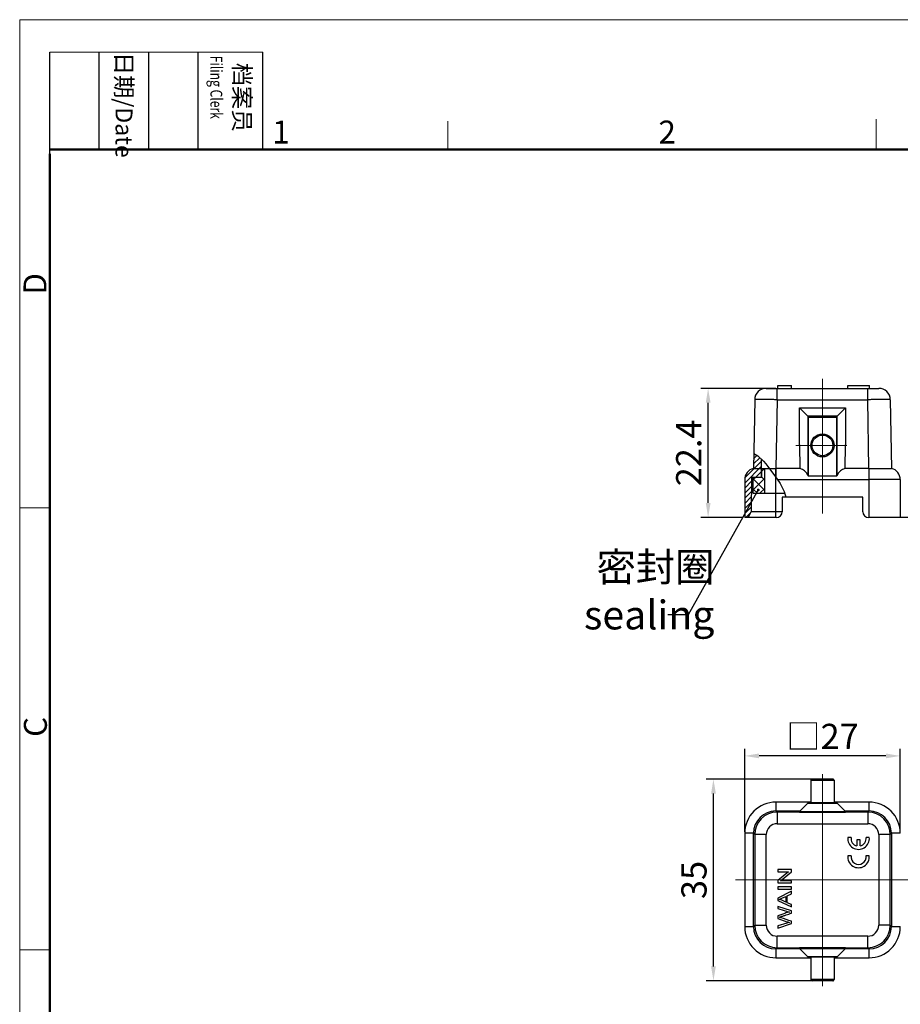
# Model space of a CAD drawing. Units: millimetres. Extents: x 1108 to 1553, y 418 to 733.
# Drawn here: x 1108 to 1261, y 562 to 733 of the extents above; entities that cross this region are included whole.
import ezdxf

# ---------------------------------------------------------------- set-up
doc = ezdxf.new("R2010")
doc.units = ezdxf.units.MM
doc.header["$LTSCALE"] = 65.395
doc.header["$PDMODE"] = 3
doc.header["$PDSIZE"] = 8
doc.linetypes.add('CENTER', pattern=[2, 1.25, -0.25, 0.25, -0.25])
doc.layers.get('0').update_dxf_attribs({"linetype": 'CONTINUOUS', "lineweight": 30})
doc.layers.get('Defpoints').update_dxf_attribs({"linetype": 'CONTINUOUS'})
for name, color, linetype, lineweight in [('CEN', 1, 'CENTER', 13), ('Dim', 3, 'CONTINUOUS', 15), ('图框', 7, 'CONTINUOUS', 20)]:
    doc.layers.add(name, color=color, linetype=linetype, lineweight=lineweight)
doc.styles.add('Romans字体', font='romans.shx', dxfattribs={"width": 0.75})
doc.dimstyles.new('01', dxfattribs={"dimtxt": 5, "dimasz": 4.5, "dimexe": 1.2, "dimexo": 0.2, "dimgap": 0.5, "dimtad": 1, "dimdsep": 46, "dimtxsty": 'Romans字体', "dimcen": 0, "dimclrd": 1, "dimclre": 6, "dimclrt": 4, "dimazin": 2, "dimtfac": 1, "dimtofl": 0, "dimtmove": 0, "dimatfit": 3, "dimfxl": 1, "dimtolj": 1, "dimtzin": 0, "dimarcsym": 0})
doc.dimstyles.new('02', dxfattribs={"dimscale": 1.25, "dimtxt": 3.5, "dimasz": 2, "dimexe": 1, "dimexo": 0.2, "dimgap": 0.5, "dimtad": 1, "dimdec": 1, "dimdsep": 46, "dimtxsty": 'Romans字体', "dimcen": 0, "dimclrd": 1, "dimclre": 6, "dimclrt": 4, "dimadec": 1, "dimazin": 2, "dimtp": 0.01, "dimtfac": 0.7, "dimtdec": 1, "dimtofl": 0, "dimtmove": 0, "dimatfit": 3, "dimfxl": 1, "dimarcsym": 0})

# ---------------------------------------------------------------- blocks, each defined once
blk = doc.blocks.new('A4图框-NEW')
at = {"layer": '图框', "color": 1, "lineweight": 18}
for q in [(833.41, 480.53), (1130.41, 690.53)]:
    blk.add_line((833.41, 690.53), q, dxfattribs=at)
at = {"layer": '图框', "lineweight": -3}
for p, q in [((836.91, 675.02), (836.91, 686.79)), ((842.62, 675.53), (842.62, 686.79)), ((848.33, 675.53), (848.33, 686.79)), ((854.05, 675.53), (854.05, 686.79)), ((861.54, 675.53), (861.54, 686.79)), ((842.62, 675.53), (842.62, 685.02)), ((848.33, 675.53), (848.33, 685.02)), ((854.05, 675.53), (854.05, 685.02)), ((836.91, 675.02), (836.91, 684.5))]:
    blk.add_line(p, q, dxfattribs=at)
at = {"layer": '图框', "lineweight": 18}
blk.add_line((836.91, 686.79), (861.54, 686.79), dxfattribs=at)
at = {"layer": '图框', "color": 6}
for p, q in [((882.95, 678.8), (882.95, 675.53)), ((932.48, 679.03), (932.48, 675.53)), ((836.91, 634.07), (833.41, 634.07)), ((836.91, 582.89), (833.41, 582.89))]:
    blk.add_line(p, q, dxfattribs=at)
at = {"layer": '图框', "lineweight": 50}
for p, q in [((836.91, 675.53), (1126.93, 675.53)), ((836.91, 484.02), (836.91, 675.02))]:
    blk.add_line(p, q, dxfattribs=at)
at = {"layer": '图框', "char_height": 1.959, "width": 11.2554, "attachment_point": 4, "rotation": 270, "style": 'Romans字体'}
for s, insert in [('{\\W0.524929; }日期{\\Fromans|c134;/Date}', (845.48, 686.79)), ('{\\W2.08073; }档案员{\\H0.7x;\\P\\Fromans|c134;\\W1.0325; \\W0.75;Filing Clerk\\fFangSong_GB2312|b0|i0|c134|p49; }', (857.79, 686.79))]:
    blk.add_mtext(s, dxfattribs=dict(at, insert=insert))
at = {"layer": '图框', "color": 6, "char_height": 2.65, "width": 2.5579, "attachment_point": 1, "style": 'Romans字体'}
for s, insert in [('1', (862.63, 678.86)), ('2', (907.3, 678.86))]:
    blk.add_mtext(s, dxfattribs=dict(at, insert=insert))
at = {"layer": '图框', "color": 6, "char_height": 2.65, "width": 2.5579, "attachment_point": 1, "rotation": 90, "style": 'Romans字体'}
for s, insert in [('D', (833.85, 658.73)), ('C', (833.9, 607.55))]:
    blk.add_mtext(s, dxfattribs=dict(at, insert=insert))
blk = doc.blocks.new('*D10')
at = {"layer": 'Defpoints', "color": 0, "lineweight": 5}
for p in [(1227.32, 669.28), (1239.3, 669.28), (1233.66, 646.88)]:
    blk.add_point(p, dxfattribs=at)
at = {"layer": 'Dim', "color": 6, "lineweight": -2}
for p, q in [((1239.05, 669.28), (1226.07, 669.28)), ((1233.41, 646.88), (1226.07, 646.88))]:
    blk.add_line(p, q, dxfattribs=at)
at = {"layer": 'Dim', "color": 1, "lineweight": -2}
blk.add_line((1227.32, 649.38), (1227.32, 666.78), dxfattribs=at)
at = {"layer": 'Dim', "color": 1, "lineweight": 5}
for points in [[(1226.91, 666.78), (1227.74, 666.78), (1227.32, 669.28)], [(1226.91, 649.38), (1227.74, 649.38), (1227.32, 646.88)]]:
    blk.add_solid(points, dxfattribs=at)
at = {"layer": 'Dim', "color": 4, "lineweight": 5, "insert": (1224.51, 658.08), "char_height": 4.375, "attachment_point": 5, "rotation": 90, "style": 'Romans字体'}
blk.add_mtext('22.4', dxfattribs=at)
blk = doc.blocks.new('*D11')
at = {"layer": 'Defpoints', "color": 0, "lineweight": 5}
for p in [(1228.24, 601.45), (1247.16, 601.45), (1247.16, 566.45)]:
    blk.add_point(p, dxfattribs=at)
at = {"layer": 'Dim', "color": 6, "lineweight": -2}
for p, q in [((1246.91, 601.45), (1226.99, 601.45)), ((1246.91, 566.45), (1226.99, 566.45))]:
    blk.add_line(p, q, dxfattribs=at)
at = {"layer": 'Dim', "color": 1, "lineweight": -2}
blk.add_line((1228.24, 568.95), (1228.24, 598.95), dxfattribs=at)
at = {"layer": 'Dim', "color": 1, "lineweight": 5}
for points in [[(1227.83, 598.95), (1228.66, 598.95), (1228.24, 601.45)], [(1227.83, 568.95), (1228.66, 568.95), (1228.24, 566.45)]]:
    blk.add_solid(points, dxfattribs=at)
at = {"layer": 'Dim', "color": 4, "lineweight": 5, "insert": (1225.43, 583.95), "char_height": 4.375, "attachment_point": 5, "rotation": 90, "style": 'Romans字体'}
blk.add_mtext('35', dxfattribs=at)
blk = doc.blocks.new('*D12')
at = {"layer": 'Defpoints', "color": 0, "lineweight": 5}
for p in [(1233.66, 605.48), (1233.66, 592.06), (1260.66, 592.06)]:
    blk.add_point(p, dxfattribs=at)
at = {"layer": 'Dim', "color": 6, "lineweight": -2}
for p, q in [((1233.66, 592.31), (1233.66, 606.73)), ((1260.66, 592.31), (1260.66, 606.73))]:
    blk.add_line(p, q, dxfattribs=at)
at = {"layer": 'Dim', "color": 1, "lineweight": -2}
blk.add_line((1258.16, 605.48), (1236.16, 605.48), dxfattribs=at)
at = {"layer": 'Dim', "color": 1, "lineweight": 5}
for points in [[(1236.16, 605.9), (1236.16, 605.07), (1233.66, 605.48)], [(1258.16, 605.9), (1258.16, 605.07), (1260.66, 605.48)]]:
    blk.add_solid(points, dxfattribs=at)
at = {"layer": 'Dim', "color": 4, "lineweight": 5, "insert": (1247.16, 608.3), "char_height": 4.375, "attachment_point": 5, "style": 'Romans字体'}
blk.add_mtext('□27', dxfattribs=at)

msp = doc.modelspace()

# ---------------------------------------------------------------- hatches: boundary and pattern name
at = {"layer": 'Dim', "lineweight": 5}
h = msp.add_hatch(dxfattribs=at)
h.set_pattern_fill('ANSI31', color=256, scale=5, style=0)
h.set_pattern_definition([(45, (-1425.27806, 2483.14993), (-0.44194174, 0.44194174), [])])
h.paths.add_polyline_path([(1236.56, 656.96), (1235.92, 657.55), (1235.23, 657.95), (1235.19, 655.38, 0.346024), (1233.66, 653.43), (1233.66, 646.88), (1234.24, 646.88), (1234.76, 647.87), (1234.86, 653.78, -0.409111), (1234.96, 653.88), (1236.56, 653.88)])
h = msp.add_hatch(dxfattribs=at)
h.set_pattern_fill('ANSI37', color=256, scale=10, style=0)
h.set_pattern_definition([(45, (-1425.278, 2483.1499), (-0.8838835, 0.8838835), []), (135, (-1425.278, 2483.1499), (-0.8838835, -0.8838835), [])])
h.paths.add_polyline_path([(1237.16, 655.38), (1236.61, 655.38), (1236.61, 653.88), (1236.56, 653.88), (1235.16, 653.88), (1235.16, 651.08), (1237.16, 651.08)])

# ---------------------------------------------------------------- linework, layer by layer
at = {"color": 7, "linetype": 'Continuous'}
for p, q in [((1237.4, 669.28), (1256.93, 669.28)), ((1239.3, 667.31), (1239.3, 669.28)), ((1239.39, 669.28), (1239.39, 669.78)), ((1239.39, 669.78), (1241.76, 669.78)), ((1241.76, 669.28), (1241.76, 669.78)), ((1251.54, 669.28), (1251.54, 669.78)), ((1251.54, 669.78), (1255.29, 669.78)), ((1255.03, 667.31), (1255.03, 669.28)), ((1255.29, 669.28), (1255.29, 669.78)), ((1235.4, 667.31), (1235.19, 655.38)), ((1239.3, 667.31), (1239.09, 655.38)), ((1239.3, 667.31), (1255.03, 667.31)), ((1255.23, 655.38), (1255.03, 667.31)), ((1258.93, 667.31), (1259.13, 655.38)), ((1243.16, 659.5), (1243.16, 665.88)), ((1243.16, 665.88), (1244.6, 664.43)), ((1243.16, 665.88), (1251.16, 665.88)), ((1249.72, 664.43), (1251.16, 665.88)), ((1251.16, 665.88), (1251.16, 659.5)), ((1244.6, 664.43), (1244.6, 654.21)), ((1249.72, 664.43), (1244.6, 664.43)), ((1244.74, 654.06), (1244.74, 664.29)), ((1244.74, 664.29), (1249.58, 664.29)), ((1249.58, 664.29), (1249.58, 654.06)), ((1249.72, 654.21), (1249.72, 664.43)), ((1243.16, 659.5), (1243.23, 655.38)), ((1251.09, 655.38), (1251.16, 659.5)), ((1235.23, 657.95), (1235.92, 657.55)), ((1235.92, 657.55), (1236.9, 656.65)), ((1236.56, 653.88), (1236.56, 656.96)), ((1236.9, 656.65), (1237.32, 656.17)), ((1235.19, 655.38), (1239.06, 655.38)), ((1236.61, 653.88), (1236.61, 655.38)), ((1237.16, 651.08), (1237.16, 655.38)), ((1237.32, 656.17), (1237.67, 655.73)), ((1237.67, 655.73), (1237.98, 655.31)), ((1237.98, 655.31), (1238.91, 654.1)), ((1239.06, 646.88), (1239.06, 655.38)), ((1239.06, 655.38), (1239.06, 653.88)), ((1243.23, 655.38), (1239.09, 655.38)), ((1255.23, 655.38), (1251.09, 655.38)), ((1255.26, 646.88), (1255.27, 655.38)), ((1255.27, 655.38), (1259.13, 655.38)), ((1233.66, 653.43), (1233.66, 646.88)), ((1234.86, 653.78), (1234.76, 647.87)), ((1234.88, 653.78), (1235.16, 653.78)), ((1234.96, 653.88), (1236.56, 653.88)), ((1235.16, 651.08), (1235.16, 653.88)), ((1236.56, 653.88), (1236.61, 653.88)), ((1238.91, 654.1), (1239.83, 652.78)), ((1239.37, 653.43), (1255.23, 653.43)), ((1249.58, 654.06), (1244.74, 654.06)), ((1255.23, 653.43), (1255.26, 653.43)), ((1260.66, 653.43), (1255.26, 653.43)), ((1260.66, 653.43), (1260.66, 646.88)), ((1239.83, 652.78), (1240.52, 651.37)), ((1240.52, 651.37), (1240.69, 650.82)), ((1235.16, 651.08), (1240.61, 651.08)), ((1240.16, 650.38), (1240.16, 647.87)), ((1254.16, 650.38), (1240.16, 650.38)), ((1240.16, 650.38), (1240.16, 647.87)), ((1240.69, 650.82), (1240.78, 650.38)), ((1254.16, 647.87), (1254.16, 650.38)), ((1234.24, 646.88), (1234.76, 647.87)), ((1234.78, 647.87), (1234.76, 647.87)), ((1240.16, 647.87), (1234.78, 647.87)), ((1239.16, 646.88), (1233.66, 646.88)), ((1264.13, 646.88), (1255.16, 646.88)), ((1245.16, 601.25), (1245.16, 597.35)), ((1245.16, 601.25), (1249.16, 601.25)), ((1248.96, 601.45), (1245.36, 601.45)), ((1249.16, 601.25), (1249.16, 597.35)), ((1245.16, 597.45), (1239.06, 597.45)), ((1244.6, 597.3), (1243.16, 595.85)), ((1244.6, 597.3), (1249.72, 597.3)), ((1249.58, 597.35), (1244.74, 597.35)), ((1255.26, 597.45), (1249.16, 597.45)), ((1251.16, 595.85), (1249.72, 597.3)), ((1239.09, 595.93), (1239.3, 595.72)), ((1239.09, 595.93), (1243.23, 595.93)), ((1239.3, 595.72), (1239.3, 593.72)), ((1255.03, 595.72), (1239.3, 595.72)), ((1243.16, 595.85), (1243.16, 595.74)), ((1243.16, 595.85), (1251.16, 595.85)), ((1243.16, 595.74), (1251.16, 595.74)), ((1251.09, 595.93), (1255.23, 595.93)), ((1251.16, 595.85), (1251.16, 595.74)), ((1255.03, 595.72), (1255.23, 595.93)), ((1255.03, 595.72), (1255.03, 593.72)), ((1239.3, 593.72), (1255.03, 593.72)), ((1233.66, 592.06), (1233.66, 575.85)), ((1235.19, 575.88), (1235.19, 592.03)), ((1235.4, 591.82), (1235.19, 592.03)), ((1235.4, 591.82), (1235.4, 576.09)), ((1237.4, 591.82), (1235.4, 591.82)), ((1237.4, 576.09), (1237.4, 591.82)), ((1252.13, 591.33), (1251.55, 591.33)), ((1255.28, 591.33), (1254.72, 591.33)), ((1256.93, 591.82), (1256.93, 576.09)), ((1258.93, 591.82), (1256.93, 591.82)), ((1259.13, 592.03), (1258.93, 591.82)), ((1258.93, 576.09), (1258.93, 591.82)), ((1259.13, 592.03), (1259.13, 575.88)), ((1253.13, 590.94), (1253.13, 589.85)), ((1253.7, 590.94), (1253.13, 590.94)), ((1253.7, 589.85), (1253.7, 590.94)), ((1252.12, 588.15), (1251.55, 588.15)), ((1255.28, 588.15), (1254.71, 588.15)), ((1239.39, 585.74), (1239.39, 585.37)), ((1241.76, 585.74), (1239.39, 585.74)), ((1241.25, 585.37), (1239.39, 583.83)), ((1239.39, 585.37), (1241.25, 585.37)), ((1239.9, 583.8), (1241.76, 585.34)), ((1241.76, 585.34), (1241.76, 585.74)), ((1239.39, 583.83), (1239.39, 583.43)), ((1239.39, 583.43), (1241.76, 583.43)), ((1241.76, 583.8), (1239.9, 583.8)), ((1241.76, 583.43), (1241.76, 583.8)), ((1239.39, 582.76), (1239.39, 582.37)), ((1241.76, 582.76), (1239.39, 582.76)), ((1239.39, 582.37), (1241.76, 582.37)), ((1241.76, 581.99), (1239.39, 580.8)), ((1240.13, 580.78), (1240.79, 581.09)), ((1240.79, 581.09), (1240.79, 580.1)), ((1241.05, 581.21), (1241.76, 581.55)), ((1241.05, 579.99), (1241.05, 581.21)), ((1241.76, 582.37), (1241.76, 582.76)), ((1241.76, 581.55), (1241.76, 581.99)), ((1239.39, 580.8), (1239.39, 580.38)), ((1239.39, 580.38), (1241.76, 579.26)), ((1239.39, 579.37), (1239.39, 578.98)), ((1241.76, 578.57), (1239.39, 579.37)), ((1240.79, 580.1), (1240.09, 580.42)), ((1241.76, 579.67), (1241.05, 579.99)), ((1241.76, 579.26), (1241.76, 579.67)), ((1240.6, 578.15), (1239.39, 577.73)), ((1239.39, 577.73), (1239.39, 577.26)), ((1241.76, 578.2), (1241.76, 578.57)), ((1235.19, 575.88), (1235.4, 576.09)), ((1235.4, 576.09), (1237.4, 576.09)), ((1239.39, 577.26), (1241, 576.7)), ((1240.95, 576.45), (1239.39, 576.01)), ((1239.39, 575.61), (1241.76, 576.39)), ((1239.39, 576.01), (1239.39, 575.61)), ((1241.76, 576.39), (1241.76, 576.78)), ((1258.93, 576.09), (1256.93, 576.09)), ((1258.93, 576.09), (1259.13, 575.88)), ((1239.3, 572.19), (1239.3, 574.19)), ((1255.03, 574.19), (1239.3, 574.19)), ((1255.03, 572.19), (1255.03, 574.19)), ((1239.3, 572.19), (1239.09, 571.98)), ((1243.23, 571.98), (1239.09, 571.98)), ((1239.3, 572.19), (1255.03, 572.19)), ((1243.16, 572.05), (1243.16, 572.17)), ((1251.16, 572.17), (1243.16, 572.17)), ((1243.16, 572.05), (1244.6, 570.61)), ((1243.16, 572.05), (1251.16, 572.05)), ((1249.72, 570.61), (1251.16, 572.05)), ((1255.23, 571.98), (1251.09, 571.98)), ((1251.16, 572.17), (1251.16, 572.05)), ((1255.23, 571.98), (1255.03, 572.19)), ((1239.06, 570.45), (1245.16, 570.45)), ((1249.72, 570.61), (1244.6, 570.61)), ((1249.58, 570.55), (1244.74, 570.55)), ((1245.16, 570.55), (1245.16, 566.65)), ((1249.16, 570.55), (1249.16, 566.65)), ((1249.16, 570.45), (1255.26, 570.45)), ((1249.16, 566.65), (1245.16, 566.65)), ((1248.96, 566.45), (1245.36, 566.45))]:
    msp.add_line(p, q, dxfattribs=at)
for radius in [2, 1.8]:
    msp.add_circle((1247.16, 659.38), radius, dxfattribs=at)
for centre, radius, start, end in [((1237.4, 667.28), 2, 90.0003, 179), ((1256.93, 667.28), 2, 0.9999, 89.9997), ((1301.63, 721.32), 80.55, 224.9289, 225.0711), ((1306.61, 607.41), 80.55, 134.9289, 135.0711), ((1235.66, 653.43), 2, 103.6527, 180), ((1239.07, 671.37), 15.99, 269.9433, 270.0571), ((1255.25, 671.37), 15.99, 269.9425, 270.0561), ((1258.66, 653.43), 2, 0.0004, 76.3512), ((1234.96, 653.78), 0.1, 90, 179), ((1239.16, 647.87), 1, 270, 0), ((1255.16, 647.87), 1, 180, 270), ((1245.36, 601.25), 0.2, 90, 180), ((1248.96, 601.25), 0.2, 0, 90.0018), ((1239.06, 592.06), 5.4, 89.9975, 180.0025), ((1244.74, 597.15), 0.2, 90, 135), ((1249.58, 597.15), 0.2, 45, 90), ((1255.26, 592.06), 5.4, 359.9975, 90.0025), ((1239.09, 592.03), 3.9, 90.4627, 179.5363), ((1239.3, 591.82), 3.9, 90.0092, 179.9913), ((1239.09, 592.04), 3.88, 89.999, 90.4664), ((1255.03, 591.82), 3.9, 0.0086, 89.9909), ((1255.23, 592.04), 3.88, 89.5326, 90.001), ((1255.23, 592.03), 3.9, 0.4627, 89.5363), ((1239.3, 591.82), 1.9, 89.9963, 180.0036), ((1255.03, 591.82), 1.9, 359.9963, 90.0036), ((1239.07, 592.03), 3.88, 179.5326, 180.0014), ((1253.42, 591.13), 1.87, 173.725, 6.275), ((1253.42, 591.13), 1.31, 171.2793, 257.3363), ((1253.42, 591.13), 1.31, 282.3566, 8.7207), ((1255.25, 592.03), 3.88, 359.9985, 0.4664), ((1253.41, 587.94), 1.87, 173.725, 6.275), ((1253.42, 587.95), 1.31, 171.2793, 8.7207), ((1239.3, 576.09), 3.9, 180.0086, 269.9913), ((1239.3, 576.09), 1.9, 179.9963, 270.0036), ((1255.03, 576.09), 3.9, 270.0086, 359.9913), ((1255.03, 576.09), 1.9, 269.9963, 0.0036), ((1239.06, 575.85), 5.4, 179.9975, 270.0025), ((1239.07, 575.88), 3.88, 179.9985, 180.4664), ((1239.09, 575.88), 3.9, 180.4627, 269.5363), ((1255.26, 575.85), 5.4, 269.9975, 0.0025), ((1255.23, 575.88), 3.9, 270.4627, 359.5363), ((1255.25, 575.88), 3.88, 359.5326, 0.0014), ((1239.09, 575.87), 3.88, 269.5326, 270.0014), ((1255.23, 575.87), 3.88, 269.9985, 270.4664), ((1244.74, 570.75), 0.2, 225, 270), ((1249.58, 570.75), 0.2, 270, 315), ((1245.36, 566.65), 0.2, 180, 269.9996), ((1248.96, 566.65), 0.2, 269.9978, 0)]:
    msp.add_arc(centre, radius, start, end, dxfattribs=at)
for centre, major_axis, start_param, end_param in [((1242.76, 653.43), (0, 2), -1.169898, -0.238285), ((1251.56, 653.43), (2, 0), 1.809081, 2.740694)]:
    msp.add_ellipse(centre, major_axis=major_axis, ratio=1, start_param=start_param, end_param=end_param, dxfattribs=at)
for points, knots in [([(1239.3, 667.31), (1239.04, 667.31), (1238.55, 667.32), (1237.82, 667.32), (1237.25, 667.32), (1236.83, 667.32), (1236.55, 667.32), (1236.29, 667.32), (1236.07, 667.32), (1235.87, 667.32), (1235.73, 667.32), (1235.63, 667.32), (1235.57, 667.32), (1235.52, 667.32), (1235.48, 667.32), (1235.44, 667.31), (1235.42, 667.31), (1235.41, 667.31), (1235.4, 667.31), (1235.4, 667.31), (1235.4, 667.31), (1235.4, 667.31)], [0, 0, 0, 0, 0.195029, 0.382606, 0.555437, 0.63425, 0.706946, 0.772842, 0.831287, 0.881738, 0.923696, 0.941361, 0.956763, 0.969864, 0.980626, 0.989025, 0.99505, 0.997169, 0.998693, 0.999626, 1, 1, 1, 1]), ([(1258.93, 667.31), (1258.93, 667.31), (1258.92, 667.31), (1258.92, 667.31), (1258.91, 667.31), (1258.9, 667.31), (1258.88, 667.31), (1258.85, 667.32), (1258.81, 667.32), (1258.75, 667.32), (1258.69, 667.32), (1258.6, 667.32), (1258.45, 667.32), (1258.26, 667.32), (1258.03, 667.32), (1257.77, 667.32), (1257.49, 667.32), (1257.07, 667.32), (1256.5, 667.32), (1255.78, 667.32), (1255.28, 667.31), (1255.03, 667.31)], [0, 0, 0, 0, 0.000374, 0.001307, 0.002831, 0.00495, 0.010974, 0.019373, 0.030136, 0.043237, 0.058639, 0.076303, 0.118261, 0.168712, 0.227157, 0.293053, 0.365749, 0.444562, 0.617393, 0.804971, 1, 1, 1, 1]), ([(1244.6, 654.21), (1244.62, 654.18), (1244.65, 654.12), (1244.71, 654.06), (1244.74, 654.06)], [0, 0, 0, 0, 0.497439, 1, 1, 1, 1]), ([(1249.72, 654.21), (1249.71, 654.18), (1249.68, 654.12), (1249.61, 654.06), (1249.58, 654.06)], [0, 0, 0, 0, 0.497383, 1, 1, 1, 1]), ([(1239.06, 597.45), (1239.06, 597.45), (1239.06, 597.45), (1239.06, 597.45), (1239.06, 597.44), (1239.06, 597.44), (1239.06, 597.43), (1239.06, 597.41), (1239.06, 597.39), (1239.06, 597.38)], [0, 0, 0, 0, 0.015902, 0.063212, 0.141846, 0.251668, 0.392538, 0.564312, 1, 1, 1, 1]), ([(1239.06, 597.38), (1239.06, 597.21), (1239.06, 596.72), (1239.06, 596.23), (1239.06, 595.93)], [0, 0, 0, 0, 0.367127, 1, 1, 1, 1]), ([(1255.26, 597.38), (1255.26, 597.39), (1255.26, 597.41), (1255.26, 597.42), (1255.26, 597.44), (1255.26, 597.44), (1255.26, 597.45), (1255.26, 597.45), (1255.26, 597.45), (1255.26, 597.45)], [0, 0, 0, 0, 0.435624, 0.607397, 0.748278, 0.858119, 0.936773, 0.984097, 1, 1, 1, 1]), ([(1255.27, 595.93), (1255.27, 596.23), (1255.27, 596.72), (1255.26, 597.2), (1255.26, 597.38)], [0, 0, 0, 0, 0.630857, 1, 1, 1, 1]), ([(1233.74, 592.06), (1233.72, 592.06), (1233.71, 592.06), (1233.69, 592.06), (1233.68, 592.06), (1233.67, 592.06), (1233.67, 592.06), (1233.66, 592.05), (1233.66, 592.06), (1233.66, 592.06)], [0, 0, 0, 0, 0.435624, 0.607397, 0.748278, 0.858119, 0.936773, 0.984097, 1, 1, 1, 1]), ([(1235.19, 592.06), (1234.88, 592.06), (1234.4, 592.06), (1233.91, 592.06), (1233.74, 592.06)], [0, 0, 0, 0, 0.630857, 1, 1, 1, 1]), ([(1260.59, 592.06), (1260.41, 592.06), (1259.93, 592.06), (1259.44, 592.06), (1259.13, 592.06)], [0, 0, 0, 0, 0.367127, 1, 1, 1, 1]), ([(1260.66, 592.06), (1260.66, 592.06), (1260.66, 592.05), (1260.66, 592.06), (1260.65, 592.06), (1260.64, 592.06), (1260.63, 592.06), (1260.62, 592.06), (1260.6, 592.06), (1260.59, 592.06)], [0, 0, 0, 0, 0.015902, 0.063212, 0.141846, 0.251668, 0.392538, 0.564312, 1, 1, 1, 1]), ([(1239.68, 577.49), (1239.69, 577.49), (1239.71, 577.5), (1239.77, 577.52), (1239.84, 577.54), (1239.9, 577.56), (1239.97, 577.59), (1240.07, 577.62), (1240.22, 577.67), (1240.41, 577.73), (1240.63, 577.81), (1240.93, 577.91), (1241.31, 578.04), (1241.61, 578.14), (1241.76, 578.2)], [0, 0, 0, 0, 0.050207, 0.100414, 0.150621, 0.175725, 0.200828, 0.250777, 0.300725, 0.400621, 0.500518, 0.600414, 0.800207, 1, 1, 1, 1]), ([(1233.66, 575.85), (1233.66, 575.85), (1233.66, 575.85), (1233.67, 575.85), (1233.67, 575.85), (1233.68, 575.85), (1233.69, 575.85), (1233.71, 575.85), (1233.72, 575.85), (1233.73, 575.85)], [0, 0, 0, 0, 0.015902, 0.063212, 0.141846, 0.251668, 0.392538, 0.564312, 1, 1, 1, 1]), ([(1233.73, 575.85), (1233.91, 575.85), (1234.4, 575.85), (1234.88, 575.85), (1235.19, 575.85)], [0, 0, 0, 0, 0.367127, 1, 1, 1, 1]), ([(1259.13, 575.85), (1259.44, 575.85), (1259.92, 575.85), (1260.41, 575.85), (1260.59, 575.85)], [0, 0, 0, 0, 0.630857, 1, 1, 1, 1]), ([(1260.59, 575.85), (1260.6, 575.85), (1260.61, 575.85), (1260.63, 575.85), (1260.64, 575.85), (1260.65, 575.85), (1260.66, 575.85), (1260.66, 575.85), (1260.66, 575.85), (1260.66, 575.85)], [0, 0, 0, 0, 0.435624, 0.607397, 0.748278, 0.858119, 0.936773, 0.984097, 1, 1, 1, 1]), ([(1239.06, 571.98), (1239.06, 571.68), (1239.06, 571.19), (1239.06, 570.71), (1239.06, 570.53)], [0, 0, 0, 0, 0.630857, 1, 1, 1, 1]), ([(1255.26, 570.52), (1255.26, 570.7), (1255.27, 571.19), (1255.27, 571.68), (1255.27, 571.98)], [0, 0, 0, 0, 0.367127, 1, 1, 1, 1]), ([(1239.06, 570.53), (1239.06, 570.52), (1239.06, 570.5), (1239.06, 570.48), (1239.06, 570.47), (1239.06, 570.47), (1239.06, 570.46), (1239.06, 570.46), (1239.06, 570.45), (1239.06, 570.45)], [0, 0, 0, 0, 0.435624, 0.607397, 0.748278, 0.858119, 0.936773, 0.984097, 1, 1, 1, 1]), ([(1255.26, 570.45), (1255.26, 570.45), (1255.26, 570.46), (1255.26, 570.46), (1255.26, 570.47), (1255.26, 570.47), (1255.26, 570.48), (1255.26, 570.5), (1255.26, 570.51), (1255.26, 570.52)], [0, 0, 0, 0, 0.015902, 0.063212, 0.141846, 0.251668, 0.392538, 0.564312, 1, 1, 1, 1])]:
    msp.add_open_spline(points, degree=3, knots=knots, dxfattribs=at)
for points in [[(1239.64, 580.58), (1239.77, 580.62), (1239.93, 580.69), (1240.13, 580.78)], [(1240.09, 580.42), (1239.94, 580.49), (1239.79, 580.54), (1239.64, 580.58)], [(1239.39, 578.98), (1239.9, 578.83), (1240.41, 578.68), (1240.92, 578.52)], [(1241.43, 578.38), (1241.17, 578.33), (1240.89, 578.25), (1240.6, 578.15)], [(1240.92, 578.52), (1241.11, 578.46), (1241.28, 578.41), (1241.43, 578.38)], [(1239.96, 577.4), (1239.88, 577.43), (1239.79, 577.46), (1239.68, 577.49)], [(1241.76, 576.78), (1241.16, 576.99), (1240.56, 577.19), (1239.96, 577.4)], [(1241.43, 576.58), (1241.27, 576.54), (1241.11, 576.5), (1240.95, 576.45)], [(1241, 576.7), (1241.03, 576.69), (1241.18, 576.65), (1241.43, 576.58)]]:
    msp.add_open_spline(points, degree=3, dxfattribs=at)
at = {"layer": 'CEN', "lineweight": 5}
for p, q in [((1247.16, 647.56), (1247.16, 670.92)), ((1251.39, 659.38), (1242.53, 659.38)), ((1247.16, 565.52), (1247.16, 602.29)), ((1232.06, 583.95), (1342.54, 583.95))]:
    msp.add_line(p, q, dxfattribs=at)

# ---------------------------------------------------------------- block references
at = {"layer": 'Dim', "xscale": 1.5, "yscale": 1.5, "zscale": 1.5}
msp.add_blockref('A4图框-NEW', (-142.24, -302.54), dxfattribs=at)

# ---------------------------------------------------------------- texts
at = {"layer": 'Dim', "color": 4, "insert": (1219.84, 627.44), "char_height": 5, "attachment_point": 8, "style": 'Romans字体'}
msp.add_mtext('\\pxqr;{\\f仿宋_GB2312|b0|i0|c134|p49;密封圈}\\Psealing', dxfattribs=at)

# ---------------------------------------------------------------- dimensions: what is measured, and where the dimension line sits
at = {"layer": 'Dim', "lineweight": 5}
for base, p1, p2, picture, middle in [((1227.32, 669.28), (1233.66, 646.88), (1239.3, 669.28), '*D10', (1224.51, 658.08)), ((1228.24, 601.45), (1247.16, 566.45), (1247.16, 601.45), '*D11', (1225.43, 583.95))]:
    dim = msp.add_linear_dim(base=base, p1=p1, p2=p2, angle=90, dimstyle='02', dxfattribs=at)
    dim.commit()
    dim.dimension.update_dxf_attribs({"geometry": picture, "text_midpoint": middle})
dim = msp.add_linear_dim(base=(1233.66, 605.48), p1=(1260.66, 592.06), p2=(1233.66, 592.06), text='□<>', dimstyle='02', dxfattribs=at)
dim.commit()
dim.dimension.update_dxf_attribs({"geometry": '*D12', "text_midpoint": (1247.16, 608.3)})

# ---------------------------------------------------------------- leaders
at = {"layer": 'Dim'}
msp.add_leader([(1236.02, 651.64), (1223.84, 629.94), (1220.34, 629.94)], dimstyle='01', override={"dimasz": 2, "dimgap": 0.5, "dimtad": 0, "dimldrblk": 'DotSmall'}, dxfattribs=at)

doc.saveas('drawing.dxf')
